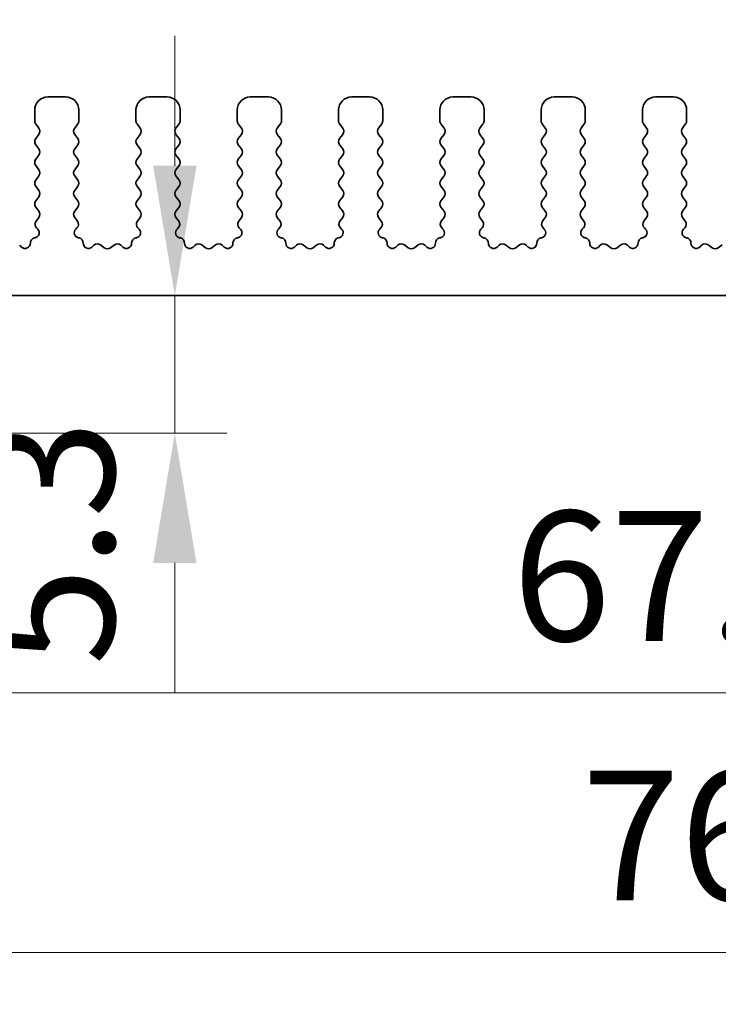
# Model space of a CAD drawing. Units: millimetres. Extents: x 22 to 3776, y 12 to 714.
# Drawn here: x 1972 to 1999, y 299 to 337 of the extents above; entities that cross this region are included whole.
import ezdxf

# ---------------------------------------------------------------- set-up
doc = ezdxf.new("R2010")
doc.units = ezdxf.units.MM
doc.header["$LTSCALE"] = 1.5
doc.layers.get('Defpoints').update_dxf_attribs({"lineweight": 25})
for name, color, linetype, lineweight in [('Dimension (ISO)', 7, 'Continuous', 18), ('Dimension (ISO) @ 1', 7, 'Continuous', 18), ('Visible (ISO)', 7, 'Continuous', 35)]:
    doc.layers.add(name, color=color, linetype=linetype, lineweight=lineweight)
doc.styles.add('Note Text (TK)', font='MS PGothic.ttf')
doc.dimstyles.new('Default - Method 1b (TK)', dxfattribs={"dimscale": 1.5, "dimtxt": 2.5, "dimasz": 2.5, "dimexe": 1, "dimexo": 1.5, "dimgap": 1, "dimtad": 1, "dimtoh": 1, "dimrnd": 1e-08, "dimdsep": 46, "dimtxsty": 'Note Text (TK)', "dimcen": 0.09, "dimdle": 5, "dimclrd": 100, "dimclre": 100, "dimclrt": 7, "dimadec": 1, "dimazin": 1, "dimtfac": 1, "dimtmove": 0, "dimatfit": 3, "dimfxl": 0, "dimtolj": 1, "dimlwd": -1, "dimlwe": -1, "dimarcsym": 0})

# ---------------------------------------------------------------- blocks, each defined once
blk = doc.blocks.new('*D16')
at = {"layer": 'Defpoints', "color": 0, "transparency": 16777216}
for p in [(2044.137, 343.754), (1949.137, 328.754), (2044.137, 328.754)]:
    blk.add_point(p, dxfattribs=at)
at = {"layer": 'Dimension (ISO)', "color": 100, "transparency": 16777216}
for p, q in [((1949.137, 331.754), (1949.137, 345.754)), ((2044.137, 331.754), (2044.137, 345.754)), ((1954.137, 343.754), (2039.137, 343.754))]:
    blk.add_line(p, q, dxfattribs=at)
for points in [[(1954.137, 344.587), (1954.137, 342.92), (1949.137, 343.754)], [(2039.137, 344.587), (2039.137, 342.92), (2044.137, 343.754)]]:
    blk.add_solid(points, dxfattribs=at)
at = {"layer": 'Dimension (ISO)', "color": 7, "transparency": 16777216, "insert": (1993.384, 348.254), "char_height": 5, "attachment_point": 4, "style": 'Note Text (TK)'}
blk.add_mtext('\\A1;95', dxfattribs=at)
blk = doc.blocks.new('*D17')
at = {"layer": 'Defpoints', "color": 0, "transparency": 16777216}
for p in [(2049.137, 353.754), (1944.137, 327.934), (2049.137, 327.934)]:
    blk.add_point(p, dxfattribs=at)
at = {"layer": 'Dimension (ISO)', "color": 100, "transparency": 16777216}
for p, q in [((1944.137, 330.934), (1944.137, 355.754)), ((2049.137, 330.934), (2049.137, 355.754)), ((1949.137, 353.754), (2044.137, 353.754))]:
    blk.add_line(p, q, dxfattribs=at)
for points in [[(1949.137, 354.587), (1949.137, 352.92), (1944.137, 353.754)], [(2044.137, 354.587), (2044.137, 352.92), (2049.137, 353.754)]]:
    blk.add_solid(points, dxfattribs=at)
at = {"layer": 'Dimension (ISO)', "color": 7, "transparency": 16777216, "insert": (1991.751, 358.254), "char_height": 5, "attachment_point": 4, "style": 'Note Text (TK)'}
blk.add_mtext('\\A1;105', dxfattribs=at)
blk = doc.blocks.new('*D18')
at = {"layer": 'Defpoints', "color": 0, "transparency": 16777216}
for p in [(1977.782, 326.104), (1977.782, 326.104), (1962.637, 320.804)]:
    blk.add_point(p, dxfattribs=at)
at = {"layer": 'Dimension (ISO)', "color": 100, "transparency": 16777216}
for p, q in [((1977.782, 331.104), (1977.782, 336.104)), ((1977.782, 320.804), (1977.782, 326.104)), ((1965.637, 320.804), (1979.782, 320.804)), ((1977.782, 315.804), (1977.782, 310.804))]:
    blk.add_line(p, q, dxfattribs=at)
for points in [[(1976.949, 331.104), (1978.615, 331.104), (1977.782, 326.104)], [(1976.949, 315.804), (1978.615, 315.804), (1977.782, 320.804)]]:
    blk.add_solid(points, dxfattribs=at)
at = {"layer": 'Dimension (ISO)', "color": 7, "transparency": 16777216, "insert": (1972.955, 311.851), "char_height": 5, "attachment_point": 4, "rotation": 90, "style": 'Note Text (TK)'}
blk.add_mtext('\\A1;5.3', dxfattribs=at)
blk = doc.blocks.new('_DotSmall')
at = {"color": 0, "linetype": 'ByBlock', "const_width": 0.5}
blk.add_lwpolyline([(-0.0625, 0, 1), (0.0625, 0, 1)], format="xyb", close=True, dxfattribs=at)
blk = doc.blocks.new('*D20')
at = {"layer": 'Defpoints', "color": 0, "transparency": 16777216}
for p in [(1962.937, 321.104), (2030.337, 321.104), (2030.337, 310.804)]:
    blk.add_point(p, dxfattribs=at)
at = {"layer": 'Dimension (ISO)', "color": 100, "transparency": 16777216}
for p, q in [((1962.937, 318.104), (1962.937, 308.804)), ((2030.337, 318.104), (2030.337, 308.804)), ((1962.937, 310.804), (2030.337, 310.804))]:
    blk.add_line(p, q, dxfattribs=at)
at = {"layer": 'Dimension (ISO)', "color": 100, "transparency": 16777216, "xscale": 5, "yscale": 5, "zscale": 5, "rotation": 180}
blk.add_blockref('_DotSmall', (1962.937, 310.804), dxfattribs=at)
at = {"layer": 'Dimension (ISO)', "color": 100, "transparency": 16777216, "xscale": 5, "yscale": 5, "zscale": 5}
blk.add_blockref('_DotSmall', (2030.337, 310.804), dxfattribs=at)
at = {"layer": 'Dimension (ISO)', "color": 7, "transparency": 16777216, "insert": (1990.776, 315.304), "char_height": 5, "attachment_point": 4, "style": 'Note Text (TK)'}
blk.add_mtext('\\A1;67.4', dxfattribs=at)
blk = doc.blocks.new('*D22')
at = {"layer": 'Defpoints', "color": 0, "transparency": 16777216}
for p in [(1958.637, 326.104), (2034.637, 326.104), (2034.637, 300.804)]:
    blk.add_point(p, dxfattribs=at)
at = {"layer": 'Dimension (ISO)', "color": 100, "transparency": 16777216}
for p, q in [((1958.637, 323.104), (1958.637, 298.804)), ((2034.637, 323.104), (2034.637, 298.804)), ((1963.637, 300.804), (2029.637, 300.804))]:
    blk.add_line(p, q, dxfattribs=at)
for points in [[(1963.637, 301.637), (1963.637, 299.97), (1958.637, 300.804)], [(2029.637, 301.637), (2029.637, 299.97), (2034.637, 300.804)]]:
    blk.add_solid(points, dxfattribs=at)
at = {"layer": 'Dimension (ISO)', "color": 7, "transparency": 16777216, "insert": (1993.441, 305.304), "char_height": 5, "attachment_point": 4, "style": 'Note Text (TK)'}
blk.add_mtext('\\A1;76', dxfattribs=at)

msp = doc.modelspace()

# ---------------------------------------------------------------- linework, layer by layer
at = {"layer": 'Visible (ISO)'}
for p, q in [((1973.5871, 333.7537), (1972.8871, 333.7537)), ((1977.4871, 333.7537), (1976.7871, 333.7537)), ((1981.3871, 333.7537), (1980.6871, 333.7537)), ((1985.2871, 333.7537), (1984.5871, 333.7537)), ((1989.1871, 333.7537), (1988.4871, 333.7537)), ((1993.0871, 333.7537), (1992.3871, 333.7537)), ((1996.9871, 333.7537), (1996.2871, 333.7537)), ((1972.3871, 333.2537), (1972.3871, 332.8337)), ((1974.0871, 332.8337), (1974.0871, 333.2537)), ((1976.2871, 333.2537), (1976.2871, 332.8337)), ((1977.9871, 332.8337), (1977.9871, 333.2537)), ((1980.1871, 333.2537), (1980.1871, 332.8337)), ((1981.8871, 332.8337), (1981.8871, 333.2537)), ((1984.0871, 333.2537), (1984.0871, 332.8337)), ((1985.7871, 332.8337), (1985.7871, 333.2537)), ((1987.9871, 333.2537), (1987.9871, 332.8337)), ((1989.6871, 332.8337), (1989.6871, 333.2537)), ((1991.8871, 333.2537), (1991.8871, 332.8337)), ((1993.5871, 332.8337), (1993.5871, 333.2537)), ((1995.7871, 333.2537), (1995.7871, 332.8337)), ((1997.4871, 332.8337), (1997.4871, 333.2537)), ((1972.4271, 332.7137), (1972.5471, 332.5537)), ((1973.9271, 332.5537), (1974.0471, 332.7137)), ((1976.3271, 332.7137), (1976.4471, 332.5537)), ((1977.8271, 332.5537), (1977.9471, 332.7137)), ((1980.2271, 332.7137), (1980.3471, 332.5537)), ((1981.7271, 332.5537), (1981.8471, 332.7137)), ((1984.1271, 332.7137), (1984.2471, 332.5537)), ((1985.6271, 332.5537), (1985.7471, 332.7137)), ((1988.0271, 332.7137), (1988.1471, 332.5537)), ((1989.5271, 332.5537), (1989.6471, 332.7137)), ((1991.9271, 332.7137), (1992.0471, 332.5537)), ((1993.4271, 332.5537), (1993.5471, 332.7137)), ((1995.8271, 332.7137), (1995.9471, 332.5537)), ((1997.3271, 332.5537), (1997.4471, 332.7137)), ((1972.5471, 332.3137), (1972.4271, 332.1537)), ((1974.0471, 332.1537), (1973.9271, 332.3137)), ((1976.4471, 332.3137), (1976.3271, 332.1537)), ((1977.9471, 332.1537), (1977.8271, 332.3137)), ((1980.3471, 332.3137), (1980.2271, 332.1537)), ((1981.8471, 332.1537), (1981.7271, 332.3137)), ((1984.2471, 332.3137), (1984.1271, 332.1537)), ((1985.7471, 332.1537), (1985.6271, 332.3137)), ((1988.1471, 332.3137), (1988.0271, 332.1537)), ((1989.6471, 332.1537), (1989.5271, 332.3137)), ((1992.0471, 332.3137), (1991.9271, 332.1537)), ((1993.5471, 332.1537), (1993.4271, 332.3137)), ((1995.9471, 332.3137), (1995.8271, 332.1537)), ((1997.4471, 332.1537), (1997.3271, 332.3137)), ((1972.4271, 331.9137), (1972.5471, 331.7537)), ((1973.9271, 331.7537), (1974.0471, 331.9137)), ((1976.3271, 331.9137), (1976.4471, 331.7537)), ((1977.8271, 331.7537), (1977.9471, 331.9137)), ((1980.2271, 331.9137), (1980.3471, 331.7537)), ((1981.7271, 331.7537), (1981.8471, 331.9137)), ((1984.1271, 331.9137), (1984.2471, 331.7537)), ((1985.6271, 331.7537), (1985.7471, 331.9137)), ((1988.0271, 331.9137), (1988.1471, 331.7537)), ((1989.5271, 331.7537), (1989.6471, 331.9137)), ((1991.9271, 331.9137), (1992.0471, 331.7537)), ((1993.4271, 331.7537), (1993.5471, 331.9137)), ((1995.8271, 331.9137), (1995.9471, 331.7537)), ((1997.3271, 331.7537), (1997.4471, 331.9137)), ((1972.5471, 331.5137), (1972.4271, 331.3537)), ((1974.0471, 331.3537), (1973.9271, 331.5137)), ((1976.4471, 331.5137), (1976.3271, 331.3537)), ((1977.9471, 331.3537), (1977.8271, 331.5137)), ((1980.3471, 331.5137), (1980.2271, 331.3537)), ((1981.8471, 331.3537), (1981.7271, 331.5137)), ((1984.2471, 331.5137), (1984.1271, 331.3537)), ((1985.7471, 331.3537), (1985.6271, 331.5137)), ((1988.1471, 331.5137), (1988.0271, 331.3537)), ((1989.6471, 331.3537), (1989.5271, 331.5137)), ((1992.0471, 331.5137), (1991.9271, 331.3537)), ((1993.5471, 331.3537), (1993.4271, 331.5137)), ((1995.9471, 331.5137), (1995.8271, 331.3537)), ((1997.4471, 331.3537), (1997.3271, 331.5137)), ((1972.4271, 331.1137), (1972.5471, 330.9537)), ((1973.9271, 330.9537), (1974.0471, 331.1137)), ((1976.3271, 331.1137), (1976.4471, 330.9537)), ((1977.8271, 330.9537), (1977.9471, 331.1137)), ((1980.2271, 331.1137), (1980.3471, 330.9537)), ((1981.7271, 330.9537), (1981.8471, 331.1137)), ((1984.1271, 331.1137), (1984.2471, 330.9537)), ((1985.6271, 330.9537), (1985.7471, 331.1137)), ((1988.0271, 331.1137), (1988.1471, 330.9537)), ((1989.5271, 330.9537), (1989.6471, 331.1137)), ((1991.9271, 331.1137), (1992.0471, 330.9537)), ((1993.4271, 330.9537), (1993.5471, 331.1137)), ((1995.8271, 331.1137), (1995.9471, 330.9537)), ((1997.3271, 330.9537), (1997.4471, 331.1137)), ((1972.5471, 330.7137), (1972.4271, 330.5537)), ((1974.0471, 330.5537), (1973.9271, 330.7137)), ((1976.4471, 330.7137), (1976.3271, 330.5537)), ((1977.9471, 330.5537), (1977.8271, 330.7137)), ((1980.3471, 330.7137), (1980.2271, 330.5537)), ((1981.8471, 330.5537), (1981.7271, 330.7137)), ((1984.2471, 330.7137), (1984.1271, 330.5537)), ((1985.7471, 330.5537), (1985.6271, 330.7137)), ((1988.1471, 330.7137), (1988.0271, 330.5537)), ((1989.6471, 330.5537), (1989.5271, 330.7137)), ((1992.0471, 330.7137), (1991.9271, 330.5537)), ((1993.5471, 330.5537), (1993.4271, 330.7137)), ((1995.9471, 330.7137), (1995.8271, 330.5537)), ((1997.4471, 330.5537), (1997.3271, 330.7137)), ((1972.4271, 330.3137), (1972.5471, 330.1537)), ((1973.9271, 330.1537), (1974.0471, 330.3137)), ((1976.3271, 330.3137), (1976.4471, 330.1537)), ((1977.8271, 330.1537), (1977.9471, 330.3137)), ((1980.2271, 330.3137), (1980.3471, 330.1537)), ((1981.7271, 330.1537), (1981.8471, 330.3137)), ((1984.1271, 330.3137), (1984.2471, 330.1537)), ((1985.6271, 330.1537), (1985.7471, 330.3137)), ((1988.0271, 330.3137), (1988.1471, 330.1537)), ((1989.5271, 330.1537), (1989.6471, 330.3137)), ((1991.9271, 330.3137), (1992.0471, 330.1537)), ((1993.4271, 330.1537), (1993.5471, 330.3137)), ((1995.8271, 330.3137), (1995.9471, 330.1537)), ((1997.3271, 330.1537), (1997.4471, 330.3137)), ((1972.5471, 329.9137), (1972.4271, 329.7537)), ((1974.0471, 329.7537), (1973.9271, 329.9137)), ((1976.4471, 329.9137), (1976.3271, 329.7537)), ((1977.9471, 329.7537), (1977.8271, 329.9137)), ((1980.3471, 329.9137), (1980.2271, 329.7537)), ((1981.8471, 329.7537), (1981.7271, 329.9137)), ((1984.2471, 329.9137), (1984.1271, 329.7537)), ((1985.7471, 329.7537), (1985.6271, 329.9137)), ((1988.1471, 329.9137), (1988.0271, 329.7537)), ((1989.6471, 329.7537), (1989.5271, 329.9137)), ((1992.0471, 329.9137), (1991.9271, 329.7537)), ((1993.5471, 329.7537), (1993.4271, 329.9137)), ((1995.9471, 329.9137), (1995.8271, 329.7537)), ((1997.4471, 329.7537), (1997.3271, 329.9137)), ((1972.4271, 329.5137), (1972.5471, 329.3537)), ((1973.9271, 329.3537), (1974.0471, 329.5137)), ((1976.3271, 329.5137), (1976.4471, 329.3537)), ((1977.8271, 329.3537), (1977.9471, 329.5137)), ((1980.2271, 329.5137), (1980.3471, 329.3537)), ((1981.7271, 329.3537), (1981.8471, 329.5137)), ((1984.1271, 329.5137), (1984.2471, 329.3537)), ((1985.6271, 329.3537), (1985.7471, 329.5137)), ((1988.0271, 329.5137), (1988.1471, 329.3537)), ((1989.5271, 329.3537), (1989.6471, 329.5137)), ((1991.9271, 329.5137), (1992.0471, 329.3537)), ((1993.4271, 329.3537), (1993.5471, 329.5137)), ((1995.8271, 329.5137), (1995.9471, 329.3537)), ((1997.3271, 329.3537), (1997.4471, 329.5137)), ((1972.5471, 329.1137), (1972.4415, 328.9728)), ((1974.0328, 328.9728), (1973.9271, 329.1137)), ((1976.4471, 329.1137), (1976.3415, 328.9728)), ((1977.9328, 328.9728), (1977.8271, 329.1137)), ((1980.3471, 329.1137), (1980.2415, 328.9728)), ((1981.8328, 328.9728), (1981.7271, 329.1137)), ((1984.2471, 329.1137), (1984.1415, 328.9728)), ((1985.7328, 328.9728), (1985.6271, 329.1137)), ((1988.1471, 329.1137), (1988.0415, 328.9728)), ((1989.6328, 328.9728), (1989.5271, 329.1137)), ((1992.0471, 329.1137), (1991.9415, 328.9728)), ((1993.5328, 328.9728), (1993.4271, 329.1137)), ((1995.9471, 329.1137), (1995.8415, 328.9728)), ((1997.4328, 328.9728), (1997.3271, 329.1137)), ((1972.4604, 328.711), (1972.5051, 328.6665)), ((1973.9691, 328.6665), (1974.0138, 328.711)), ((1976.3604, 328.711), (1976.4051, 328.6665)), ((1977.8691, 328.6665), (1977.9138, 328.711)), ((1980.2604, 328.711), (1980.3051, 328.6665)), ((1981.7691, 328.6665), (1981.8138, 328.711)), ((1984.1604, 328.711), (1984.2051, 328.6665)), ((1985.6691, 328.6665), (1985.7138, 328.711)), ((1988.0604, 328.711), (1988.1051, 328.6665)), ((1989.5691, 328.6665), (1989.6138, 328.711)), ((1991.9604, 328.711), (1992.0051, 328.6665)), ((1993.4691, 328.6665), (1993.5138, 328.711)), ((1995.8604, 328.711), (1995.9051, 328.6665)), ((1997.3691, 328.6665), (1997.4138, 328.711)), ((1972.4066, 328.3293), (1972.3765, 328.3228)), ((1974.0978, 328.3228), (1974.0676, 328.3293)), ((1976.3066, 328.3293), (1976.2765, 328.3228)), ((1977.9978, 328.3228), (1977.9676, 328.3293)), ((1980.2066, 328.3293), (1980.1765, 328.3228)), ((1981.8978, 328.3228), (1981.8676, 328.3293)), ((1984.1066, 328.3293), (1984.0765, 328.3228)), ((1985.7978, 328.3228), (1985.7676, 328.3293)), ((1988.0066, 328.3293), (1987.9765, 328.3228)), ((1989.6978, 328.3228), (1989.6676, 328.3293)), ((1991.9066, 328.3293), (1991.8765, 328.3228)), ((1993.5978, 328.3228), (1993.5676, 328.3293)), ((1995.8066, 328.3293), (1995.7765, 328.3228)), ((1997.4978, 328.3228), (1997.4676, 328.3293)), ((1971.8838, 327.9729), (1971.8095, 328.0412)), ((1974.6648, 328.0412), (1974.5905, 327.9729)), ((1975.0671, 327.9437), (1974.9201, 328.0539)), ((1975.4541, 328.0539), (1975.3071, 327.9437)), ((1975.7838, 327.9729), (1975.7095, 328.0412)), ((1978.5648, 328.0412), (1978.4905, 327.9729)), ((1978.9671, 327.9437), (1978.8201, 328.0539)), ((1979.3541, 328.0539), (1979.2071, 327.9437)), ((1979.6838, 327.9729), (1979.6095, 328.0412)), ((1982.4648, 328.0412), (1982.3905, 327.9729)), ((1982.8671, 327.9437), (1982.7201, 328.0539)), ((1983.2541, 328.0539), (1983.1071, 327.9437)), ((1983.5838, 327.9729), (1983.5095, 328.0412)), ((1986.3648, 328.0412), (1986.2905, 327.9729)), ((1986.7671, 327.9437), (1986.6201, 328.0539)), ((1987.1541, 328.0539), (1987.0071, 327.9437)), ((1987.4838, 327.9729), (1987.4095, 328.0412)), ((1990.2648, 328.0412), (1990.1905, 327.9729)), ((1990.6671, 327.9437), (1990.5201, 328.0539)), ((1991.0541, 328.0539), (1990.9071, 327.9437)), ((1991.3838, 327.9729), (1991.3095, 328.0412)), ((1994.1648, 328.0412), (1994.0905, 327.9729)), ((1994.5671, 327.9437), (1994.4201, 328.0539)), ((1994.9541, 328.0539), (1994.8071, 327.9437)), ((1995.2838, 327.9729), (1995.2095, 328.0412)), ((1998.0648, 328.0412), (1997.9905, 327.9729)), ((1998.4671, 327.9437), (1998.3201, 328.0539)), ((1998.8541, 328.0539), (1998.7071, 327.9437)), ((1963.2371, 326.1037), (2030.0371, 326.1037))]:
    msp.add_line(p, q, dxfattribs=at)
for centre, radius, start, end in [((1972.8871, 333.2537), 0.5, 90, 180), ((1973.5871, 333.2537), 0.5, 0, 90), ((1976.7871, 333.2537), 0.5, 90, 180), ((1977.4871, 333.2537), 0.5, 0, 90), ((1980.6871, 333.2537), 0.5, 90, 180), ((1981.3871, 333.2537), 0.5, 0, 90), ((1984.5871, 333.2537), 0.5, 90, 180), ((1985.2871, 333.2537), 0.5, 0, 90), ((1988.4871, 333.2537), 0.5, 90, 180), ((1989.1871, 333.2537), 0.5, 0, 90), ((1992.3871, 333.2537), 0.5, 90, 180), ((1993.0871, 333.2537), 0.5, 0, 90), ((1996.2871, 333.2537), 0.5, 90, 180), ((1996.9871, 333.2537), 0.5, 0, 90), ((1972.5871, 332.8337), 0.2, 180, 216.8699), ((1973.8871, 332.8337), 0.2, 323.1301, 0), ((1976.4871, 332.8337), 0.2, 180, 216.8699), ((1977.7871, 332.8337), 0.2, 323.1301, 0), ((1980.3871, 332.8337), 0.2, 180, 216.8699), ((1981.6871, 332.8337), 0.2, 323.1301, 0), ((1984.2871, 332.8337), 0.2, 180, 216.8699), ((1985.5871, 332.8337), 0.2, 323.1301, 0), ((1988.1871, 332.8337), 0.2, 180, 216.8699), ((1989.4871, 332.8337), 0.2, 323.1301, 0), ((1992.0871, 332.8337), 0.2, 180, 216.8699), ((1993.3871, 332.8337), 0.2, 323.1301, 0), ((1995.9871, 332.8337), 0.2, 180, 216.8699), ((1997.2871, 332.8337), 0.2, 323.1301, 0), ((1972.3871, 332.4337), 0.2, 323.1301, 36.8699), ((1974.0871, 332.4337), 0.2, 143.1301, 216.8699), ((1976.2871, 332.4337), 0.2, 323.1301, 36.8699), ((1977.9871, 332.4337), 0.2, 143.1301, 216.8699), ((1980.1871, 332.4337), 0.2, 323.1301, 36.8699), ((1981.8871, 332.4337), 0.2, 143.1301, 216.8699), ((1984.0871, 332.4337), 0.2, 323.1301, 36.8699), ((1985.7871, 332.4337), 0.2, 143.1301, 216.8699), ((1987.9871, 332.4337), 0.2, 323.1301, 36.8699), ((1989.6871, 332.4337), 0.2, 143.1301, 216.8699), ((1991.8871, 332.4337), 0.2, 323.1301, 36.8699), ((1993.5871, 332.4337), 0.2, 143.1301, 216.8699), ((1995.7871, 332.4337), 0.2, 323.1301, 36.8699), ((1997.4871, 332.4337), 0.2, 143.1301, 216.8699), ((1972.5871, 332.0337), 0.2, 143.1301, 216.8699), ((1973.8871, 332.0337), 0.2, 323.1301, 36.8699), ((1976.4871, 332.0337), 0.2, 143.1301, 216.8699), ((1977.7871, 332.0337), 0.2, 323.1301, 36.8699), ((1980.3871, 332.0337), 0.2, 143.1301, 216.8699), ((1981.6871, 332.0337), 0.2, 323.1301, 36.8699), ((1984.2871, 332.0337), 0.2, 143.1301, 216.8699), ((1985.5871, 332.0337), 0.2, 323.1301, 36.8699), ((1988.1871, 332.0337), 0.2, 143.1301, 216.8699), ((1989.4871, 332.0337), 0.2, 323.1301, 36.8699), ((1992.0871, 332.0337), 0.2, 143.1301, 216.8699), ((1993.3871, 332.0337), 0.2, 323.1301, 36.8699), ((1995.9871, 332.0337), 0.2, 143.1301, 216.8699), ((1997.2871, 332.0337), 0.2, 323.1301, 36.8699), ((1972.3871, 331.6337), 0.2, 323.1301, 36.8699), ((1974.0871, 331.6337), 0.2, 143.1301, 216.8699), ((1976.2871, 331.6337), 0.2, 323.1301, 36.8699), ((1977.9871, 331.6337), 0.2, 143.1301, 216.8699), ((1980.1871, 331.6337), 0.2, 323.1301, 36.8699), ((1981.8871, 331.6337), 0.2, 143.1301, 216.8699), ((1984.0871, 331.6337), 0.2, 323.1301, 36.8699), ((1985.7871, 331.6337), 0.2, 143.1301, 216.8699), ((1987.9871, 331.6337), 0.2, 323.1301, 36.8699), ((1989.6871, 331.6337), 0.2, 143.1301, 216.8699), ((1991.8871, 331.6337), 0.2, 323.1301, 36.8699), ((1993.5871, 331.6337), 0.2, 143.1301, 216.8699), ((1995.7871, 331.6337), 0.2, 323.1301, 36.8699), ((1997.4871, 331.6337), 0.2, 143.1301, 216.8699), ((1972.5871, 331.2337), 0.2, 143.1301, 216.8699), ((1973.8871, 331.2337), 0.2, 323.1301, 36.8699), ((1976.4871, 331.2337), 0.2, 143.1301, 216.8699), ((1977.7871, 331.2337), 0.2, 323.1301, 36.8699), ((1980.3871, 331.2337), 0.2, 143.1301, 216.8699), ((1981.6871, 331.2337), 0.2, 323.1301, 36.8699), ((1984.2871, 331.2337), 0.2, 143.1301, 216.8699), ((1985.5871, 331.2337), 0.2, 323.1301, 36.8699), ((1988.1871, 331.2337), 0.2, 143.1301, 216.8699), ((1989.4871, 331.2337), 0.2, 323.1301, 36.8699), ((1992.0871, 331.2337), 0.2, 143.1301, 216.8699), ((1993.3871, 331.2337), 0.2, 323.1301, 36.8699), ((1995.9871, 331.2337), 0.2, 143.1301, 216.8699), ((1997.2871, 331.2337), 0.2, 323.1301, 36.8699), ((1972.3871, 330.8337), 0.2, 323.1301, 36.8699), ((1974.0871, 330.8337), 0.2, 143.1301, 216.8699), ((1976.2871, 330.8337), 0.2, 323.1301, 36.8699), ((1977.9871, 330.8337), 0.2, 143.1301, 216.8699), ((1980.1871, 330.8337), 0.2, 323.1301, 36.8699), ((1981.8871, 330.8337), 0.2, 143.1301, 216.8699), ((1984.0871, 330.8337), 0.2, 323.1301, 36.8699), ((1985.7871, 330.8337), 0.2, 143.1301, 216.8699), ((1987.9871, 330.8337), 0.2, 323.1301, 36.8699), ((1989.6871, 330.8337), 0.2, 143.1301, 216.8699), ((1991.8871, 330.8337), 0.2, 323.1301, 36.8699), ((1993.5871, 330.8337), 0.2, 143.1301, 216.8699), ((1995.7871, 330.8337), 0.2, 323.1301, 36.8699), ((1997.4871, 330.8337), 0.2, 143.1301, 216.8699), ((1972.5871, 330.4337), 0.2, 143.1301, 216.8699), ((1973.8871, 330.4337), 0.2, 323.1301, 36.8699), ((1976.4871, 330.4337), 0.2, 143.1301, 216.8699), ((1977.7871, 330.4337), 0.2, 323.1301, 36.8699), ((1980.3871, 330.4337), 0.2, 143.1301, 216.8699), ((1981.6871, 330.4337), 0.2, 323.1301, 36.8699), ((1984.2871, 330.4337), 0.2, 143.1301, 216.8699), ((1985.5871, 330.4337), 0.2, 323.1301, 36.8699), ((1988.1871, 330.4337), 0.2, 143.1301, 216.8699), ((1989.4871, 330.4337), 0.2, 323.1301, 36.8699), ((1992.0871, 330.4337), 0.2, 143.1301, 216.8699), ((1993.3871, 330.4337), 0.2, 323.1301, 36.8699), ((1995.9871, 330.4337), 0.2, 143.1301, 216.8699), ((1997.2871, 330.4337), 0.2, 323.1301, 36.8699), ((1972.3871, 330.0337), 0.2, 323.1301, 36.8699), ((1974.0871, 330.0337), 0.2, 143.1301, 216.8699), ((1976.2871, 330.0337), 0.2, 323.1301, 36.8699), ((1977.9871, 330.0337), 0.2, 143.1301, 216.8699), ((1980.1871, 330.0337), 0.2, 323.1301, 36.8699), ((1981.8871, 330.0337), 0.2, 143.1301, 216.8699), ((1984.0871, 330.0337), 0.2, 323.1301, 36.8699), ((1985.7871, 330.0337), 0.2, 143.1301, 216.8699), ((1987.9871, 330.0337), 0.2, 323.1301, 36.8699), ((1989.6871, 330.0337), 0.2, 143.1301, 216.8699), ((1991.8871, 330.0337), 0.2, 323.1301, 36.8699), ((1993.5871, 330.0337), 0.2, 143.1301, 216.8699), ((1995.7871, 330.0337), 0.2, 323.1301, 36.8699), ((1997.4871, 330.0337), 0.2, 143.1301, 216.8699), ((1972.5871, 329.6337), 0.2, 143.1301, 216.8699), ((1973.8871, 329.6337), 0.2, 323.1301, 36.8699), ((1976.4871, 329.6337), 0.2, 143.1301, 216.8699), ((1977.7871, 329.6337), 0.2, 323.1301, 36.8699), ((1980.3871, 329.6337), 0.2, 143.1301, 216.8699), ((1981.6871, 329.6337), 0.2, 323.1301, 36.8699), ((1984.2871, 329.6337), 0.2, 143.1301, 216.8699), ((1985.5871, 329.6337), 0.2, 323.1301, 36.8699), ((1988.1871, 329.6337), 0.2, 143.1301, 216.8699), ((1989.4871, 329.6337), 0.2, 323.1301, 36.8699), ((1992.0871, 329.6337), 0.2, 143.1301, 216.8699), ((1993.3871, 329.6337), 0.2, 323.1301, 36.8699), ((1995.9871, 329.6337), 0.2, 143.1301, 216.8699), ((1997.2871, 329.6337), 0.2, 323.1301, 36.8699), ((1972.3871, 329.2337), 0.2, 323.1301, 36.8699), ((1974.0871, 329.2337), 0.2, 143.1301, 216.8699), ((1976.2871, 329.2337), 0.2, 323.1301, 36.8699), ((1977.9871, 329.2337), 0.2, 143.1301, 216.8699), ((1980.1871, 329.2337), 0.2, 323.1301, 36.8699), ((1981.8871, 329.2337), 0.2, 143.1301, 216.8699), ((1984.0871, 329.2337), 0.2, 323.1301, 36.8699), ((1985.7871, 329.2337), 0.2, 143.1301, 216.8699), ((1987.9871, 329.2337), 0.2, 323.1301, 36.8699), ((1989.6871, 329.2337), 0.2, 143.1301, 216.8699), ((1991.8871, 329.2337), 0.2, 323.1301, 36.8699), ((1993.5871, 329.2337), 0.2, 143.1301, 216.8699), ((1995.7871, 329.2337), 0.2, 323.1301, 36.8699), ((1997.4871, 329.2337), 0.2, 143.1301, 216.8699), ((1972.6015, 328.8528), 0.2, 143.1301, 225.14642), ((1973.8728, 328.8528), 0.2, 314.85358, 36.8699), ((1976.5015, 328.8528), 0.2, 143.1301, 225.14642), ((1977.7728, 328.8528), 0.2, 314.85358, 36.8699), ((1980.4015, 328.8528), 0.2, 143.1301, 225.14642), ((1981.6728, 328.8528), 0.2, 314.85358, 36.8699), ((1984.3015, 328.8528), 0.2, 143.1301, 225.14642), ((1985.5728, 328.8528), 0.2, 314.85358, 36.8699), ((1988.2015, 328.8528), 0.2, 143.1301, 225.14642), ((1989.4728, 328.8528), 0.2, 314.85358, 36.8699), ((1992.1015, 328.8528), 0.2, 143.1301, 225.14642), ((1993.3728, 328.8528), 0.2, 314.85358, 36.8699), ((1996.0015, 328.8528), 0.2, 143.1301, 225.14642), ((1997.2728, 328.8528), 0.2, 314.85358, 36.8699), ((1972.3641, 328.5247), 0.2, 282.28902, 45.14642), ((1974.1102, 328.5247), 0.2, 134.85358, 257.71098), ((1976.2641, 328.5247), 0.2, 282.28902, 45.14642), ((1978.0102, 328.5247), 0.2, 134.85358, 257.71098), ((1980.1641, 328.5247), 0.2, 282.28902, 45.14642), ((1981.9102, 328.5247), 0.2, 134.85358, 257.71098), ((1984.0641, 328.5247), 0.2, 282.28902, 45.14642), ((1985.8102, 328.5247), 0.2, 134.85358, 257.71098), ((1987.9641, 328.5247), 0.2, 282.28902, 45.14642), ((1989.7102, 328.5247), 0.2, 134.85358, 257.71098), ((1991.8641, 328.5247), 0.2, 282.28902, 45.14642), ((1993.6102, 328.5247), 0.2, 134.85358, 257.71098), ((1995.7641, 328.5247), 0.2, 282.28902, 45.14642), ((1997.5102, 328.5247), 0.2, 134.85358, 257.71098), ((1972.0192, 328.1201), 0.2, 227.40587, 1.03716), ((1972.4191, 328.1273), 0.2, 102.28902, 181.03716), ((1974.0552, 328.1273), 0.2, 358.96284, 77.71098), ((1974.4551, 328.1201), 0.2, 178.96284, 312.59413), ((1974.8001, 327.8939), 0.2, 53.1301, 132.59413), ((1975.5741, 327.8939), 0.2, 47.40587, 126.8699), ((1975.9192, 328.1201), 0.2, 227.40587, 1.03716), ((1976.3191, 328.1273), 0.2, 102.28902, 181.03716), ((1977.9552, 328.1273), 0.2, 358.96284, 77.71098), ((1978.3551, 328.1201), 0.2, 178.96284, 312.59413), ((1978.7001, 327.8939), 0.2, 53.1301, 132.59413), ((1979.4741, 327.8939), 0.2, 47.40587, 126.8699), ((1979.8192, 328.1201), 0.2, 227.40587, 1.03716), ((1980.2191, 328.1273), 0.2, 102.28902, 181.03716), ((1981.8552, 328.1273), 0.2, 358.96284, 77.71098), ((1982.2551, 328.1201), 0.2, 178.96284, 312.59413), ((1982.6001, 327.8939), 0.2, 53.1301, 132.59413), ((1983.3741, 327.8939), 0.2, 47.40587, 126.8699), ((1983.7192, 328.1201), 0.2, 227.40587, 1.03716), ((1984.1191, 328.1273), 0.2, 102.28902, 181.03716), ((1985.7552, 328.1273), 0.2, 358.96284, 77.71098), ((1986.1551, 328.1201), 0.2, 178.96284, 312.59413), ((1986.5001, 327.8939), 0.2, 53.1301, 132.59413), ((1987.2741, 327.8939), 0.2, 47.40587, 126.8699), ((1987.6192, 328.1201), 0.2, 227.40587, 1.03716), ((1988.0191, 328.1273), 0.2, 102.28902, 181.03716), ((1989.6552, 328.1273), 0.2, 358.96284, 77.71098), ((1990.0551, 328.1201), 0.2, 178.96284, 312.59413), ((1990.4001, 327.8939), 0.2, 53.1301, 132.59413), ((1991.1741, 327.8939), 0.2, 47.40587, 126.8699), ((1991.5192, 328.1201), 0.2, 227.40587, 1.03716), ((1991.9191, 328.1273), 0.2, 102.28902, 181.03716), ((1993.5552, 328.1273), 0.2, 358.96284, 77.71098), ((1993.9551, 328.1201), 0.2, 178.96284, 312.59413), ((1994.3001, 327.8939), 0.2, 53.1301, 132.59413), ((1995.0741, 327.8939), 0.2, 47.40587, 126.8699), ((1995.4192, 328.1201), 0.2, 227.40587, 1.03716), ((1995.8191, 328.1273), 0.2, 102.28902, 181.03716), ((1997.4552, 328.1273), 0.2, 358.96284, 77.71098), ((1997.8551, 328.1201), 0.2, 178.96284, 312.59413), ((1998.2001, 327.8939), 0.2, 53.1301, 132.59413), ((1975.1871, 328.1037), 0.2, 233.1301, 306.8699), ((1979.0871, 328.1037), 0.2, 233.1301, 306.8699), ((1982.9871, 328.1037), 0.2, 233.1301, 306.8699), ((1986.8871, 328.1037), 0.2, 233.1301, 306.8699), ((1990.7871, 328.1037), 0.2, 233.1301, 306.8699), ((1994.6871, 328.1037), 0.2, 233.1301, 306.8699), ((1998.5871, 328.1037), 0.2, 233.1301, 306.8699)]:
    msp.add_arc(centre, radius, start, end, dxfattribs=at)

# ---------------------------------------------------------------- dimensions: what is measured, and where the dimension line sits
at = {"layer": 'Dimension (ISO) @ 1', "color": 100, "true_color": 0x00ff3f}
dim = msp.add_linear_dim(base=(2049.1371, 353.7537), p1=(1944.1371, 327.934), p2=(2049.1371, 327.934), dimstyle='Default - Method 1b (TK)', override={"dimscale": 1, "dimtxt": 5, "dimasz": 5, "dimexe": 2, "dimexo": 3, "dimgap": 2, "dimtoh": 0, "dimcen": 0.18, "dimtix": 0, "dimtofl": 0, "dimtmove": 0, "dimatfit": 1}, dxfattribs=at)
dim.commit()
dim.dimension.update_dxf_attribs({"geometry": '*D17', "text_midpoint": (1996.6371, 353.7537), "dimtype": 128})
for base, p1, p2, angle, override, picture, middle in [((2044.1371, 343.7537), (1949.1371, 328.7537), (2044.1371, 328.7537), 180, {"dimscale": 1, "dimtxt": 5, "dimasz": 5, "dimexe": 2, "dimexo": 3, "dimgap": 2, "dimtoh": 0, "dimcen": 0.18, "dimtix": 0, "dimtofl": 0, "dimtmove": 0, "dimatfit": 1}, '*D16', (1996.6371, 343.7537)), ((1977.7821, 326.1037), (1962.6371, 320.8037), (1977.7821, 326.1037), 270, {"dimscale": 1, "dimtxt": 5, "dimasz": 5, "dimexe": 2, "dimexo": 3, "dimgap": 2, "dimtoh": 0, "dimcen": 0.18, "dimse2": 1, "dimtix": 0, "dimtofl": 1, "dimtmove": 1, "dimatfit": 1}, '*D18', (1977.4548, 315.8568)), ((2034.6371, 300.8037), (1958.6371, 326.1037), (2034.6371, 326.1037), 180, {"dimscale": 1, "dimtxt": 5, "dimasz": 5, "dimexe": 2, "dimexo": 3, "dimgap": 2, "dimtoh": 0, "dimcen": 0.18, "dimtix": 0, "dimtofl": 0, "dimtmove": 0, "dimatfit": 1}, '*D22', (1996.6371, 300.8037)), ((2030.3371, 310.8037), (1962.9371, 321.1037), (2030.3371, 321.1037), 180, {"dimscale": 1, "dimtxt": 5, "dimasz": 5, "dimexe": 2, "dimexo": 3, "dimgap": 2, "dimtoh": 0, "dimblk1": 'DotSmall', "dimblk2": 'DotSmall', "dimsah": 1, "dimcen": 0.18, "dimdle": 0, "dimtix": 0, "dimtofl": 0, "dimtmove": 0, "dimatfit": 1}, '*D20', (1996.6571, 310.8037))]:
    dim = msp.add_linear_dim(base=base, p1=p1, p2=p2, angle=angle, dimstyle='Default - Method 1b (TK)', override=override, dxfattribs=at)
    dim.commit()
    dim.dimension.update_dxf_attribs({"geometry": picture, "text_midpoint": middle, "dimtype": 128})

doc.saveas('drawing.dxf')
